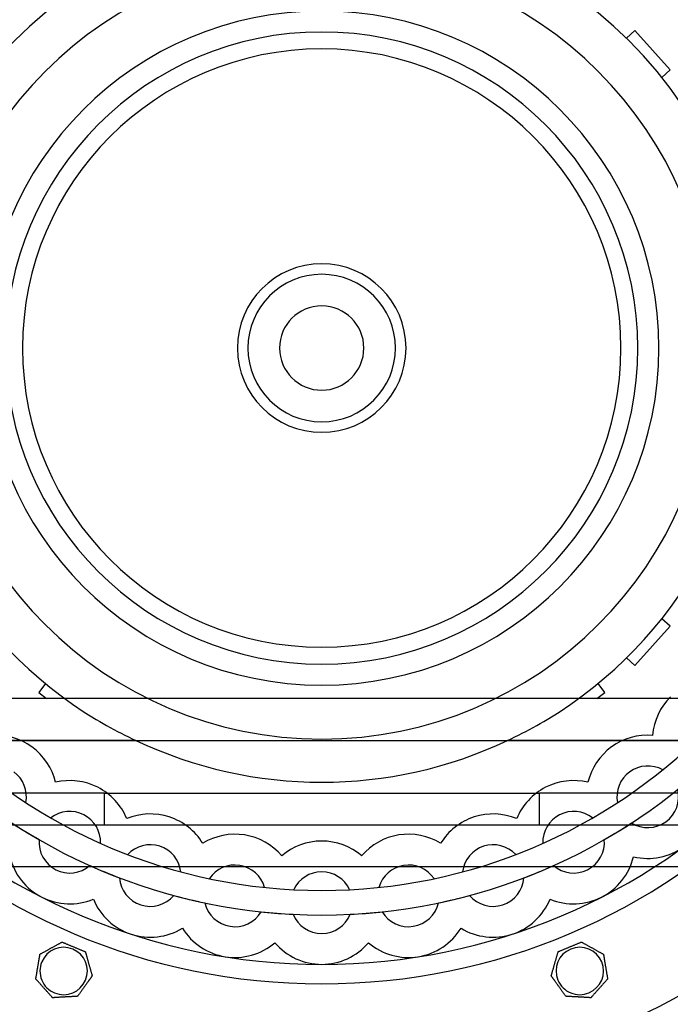
# Model space of a CAD drawing. Units: millimetres. Extents: x -279 to 172, y -280 to 181.
# Drawn here: x -57 to 66, y -125 to 62 of the extents above; entities that cross this region are included whole.
import ezdxf

# ---------------------------------------------------------------- set-up
doc = ezdxf.new("R2010")
doc.units = ezdxf.units.MM
doc.layers.add('HIDDEN', color=7, linetype='Continuous')
doc.layers.add('THICK', color=7, linetype='Continuous')

msp = doc.modelspace()

# ---------------------------------------------------------------- linework, layer by layer
at = {"layer": 'HIDDEN'}
for p, q in [((59.45, 60.26), (57.85, 58.82)), ((66.14, 52.83), (59.45, 60.26)), ((59.45, 60.26), (59.45, 60.26)), ((57.85, 58.82), (57.85, 58.82)), ((64.54, 51.39), (66.14, 52.83)), ((66.14, 52.83), (66.14, 52.83)), ((64.54, 51.39), (64.54, 51.39)), ((64.54, -51.39), (64.54, -51.39)), ((66.14, -52.83), (64.54, -51.39)), ((59.45, -60.26), (66.14, -52.83)), ((66.14, -52.83), (66.14, -52.83)), ((57.85, -58.82), (57.85, -58.82)), ((57.85, -58.82), (59.45, -60.26)), ((59.45, -60.26), (59.45, -60.26)), ((-52.45, -63.68), (-53.71, -65.42)), ((-53.71, -65.42), (-53.71, -65.42)), ((-53.71, -65.42), (-52.23, -66.5)), ((-52.45, -63.68), (-52.45, -63.68)), ((52.23, -66.5), (53.71, -65.42)), ((52.45, -63.68), (52.45, -63.68)), ((53.71, -65.42), (52.45, -63.68)), ((53.71, -65.42), (53.71, -65.42)), ((-48.83, -66.5), (-74.5, -66.5)), ((-52.23, -66.5), (-52.23, -66.5)), ((-48.83, -66.5), (-48.83, -66.5)), ((-48.83, -66.5), (-48.83, -66.5)), ((-47.04, -66.5), (-48.83, -66.5)), ((-45.28, -66.5), (-47.04, -66.5)), ((-43.56, -66.5), (-45.28, -66.5)), ((-41.87, -66.5), (-43.56, -66.5)), ((-40.2, -66.5), (-41.87, -66.5)), ((-38.57, -66.5), (-40.2, -66.5)), ((-36.96, -66.5), (-38.57, -66.5)), ((-35.38, -66.5), (-36.96, -66.5)), ((-33.82, -66.5), (-35.38, -66.5)), ((-32.28, -66.5), (-33.82, -66.5)), ((-30.76, -66.5), (-32.28, -66.5)), ((-29.27, -66.5), (-30.76, -66.5)), ((-27.79, -66.5), (-29.27, -66.5)), ((-26.33, -66.5), (-27.79, -66.5)), ((-24.88, -66.5), (-26.33, -66.5)), ((-23.45, -66.5), (-24.88, -66.5)), ((-22.04, -66.5), (-23.45, -66.5)), ((-20.64, -66.5), (-22.04, -66.5)), ((-19.25, -66.5), (-20.64, -66.5)), ((-17.88, -66.5), (-19.25, -66.5)), ((-16.51, -66.5), (-17.88, -66.5)), ((-15.15, -66.5), (-16.51, -66.5)), ((-13.81, -66.5), (-15.15, -66.5)), ((-12.47, -66.5), (-13.81, -66.5)), ((-11.14, -66.5), (-12.47, -66.5)), ((-9.81, -66.5), (-11.14, -66.5)), ((-8.49, -66.5), (-9.81, -66.5)), ((-7.18, -66.5), (-8.49, -66.5)), ((-5.87, -66.5), (-7.18, -66.5)), ((-4.56, -66.5), (-5.87, -66.5)), ((-3.25, -66.5), (-4.56, -66.5)), ((-1.95, -66.5), (-3.25, -66.5)), ((-0.65, -66.5), (-1.95, -66.5)), ((0.65, -66.5), (-0.65, -66.5)), ((1.95, -66.5), (0.65, -66.5)), ((3.25, -66.5), (1.95, -66.5)), ((4.56, -66.5), (3.25, -66.5)), ((5.87, -66.5), (4.56, -66.5)), ((7.18, -66.5), (5.87, -66.5)), ((8.49, -66.5), (7.18, -66.5)), ((9.81, -66.5), (8.49, -66.5)), ((11.14, -66.5), (9.81, -66.5)), ((12.47, -66.5), (11.14, -66.5)), ((13.81, -66.5), (12.47, -66.5)), ((15.15, -66.5), (13.81, -66.5)), ((16.51, -66.5), (15.15, -66.5)), ((17.88, -66.5), (16.51, -66.5)), ((19.25, -66.5), (17.88, -66.5)), ((20.64, -66.5), (19.25, -66.5)), ((22.04, -66.5), (20.64, -66.5)), ((23.45, -66.5), (22.04, -66.5)), ((24.88, -66.5), (23.45, -66.5)), ((26.33, -66.5), (24.88, -66.5)), ((27.79, -66.5), (26.33, -66.5)), ((29.27, -66.5), (27.79, -66.5)), ((30.76, -66.5), (29.27, -66.5)), ((32.28, -66.5), (30.76, -66.5)), ((33.82, -66.5), (32.28, -66.5)), ((35.38, -66.5), (33.82, -66.5)), ((36.96, -66.5), (35.38, -66.5)), ((38.57, -66.5), (36.96, -66.5)), ((40.2, -66.5), (38.57, -66.5)), ((41.87, -66.5), (40.2, -66.5)), ((43.56, -66.5), (41.87, -66.5)), ((45.28, -66.5), (43.56, -66.5)), ((47.04, -66.5), (45.28, -66.5)), ((48.83, -66.5), (47.04, -66.5)), ((48.83, -66.5), (48.83, -66.5)), ((48.83, -66.5), (48.83, -66.5)), ((74.5, -66.5), (48.83, -66.5)), ((52.23, -66.5), (52.23, -66.5)), ((-42.79, -70.54), (-42.14, -70.92)), ((-42.14, -70.92), (-41.48, -71.3)), ((41.48, -71.3), (42.14, -70.92)), ((42.14, -70.92), (42.79, -70.54)), ((-41.48, -71.3), (-40.82, -71.68)), ((-40.82, -71.68), (-40.14, -72.04)), ((-40.14, -72.04), (-39.46, -72.41)), ((-39.46, -72.41), (-38.77, -72.77)), ((-38.77, -72.77), (-38.08, -73.13)), ((38.07, -73.13), (38.76, -72.78)), ((38.76, -72.78), (39.45, -72.42)), ((39.45, -72.42), (40.13, -72.05)), ((40.13, -72.05), (40.81, -71.68)), ((40.81, -71.68), (41.48, -71.3)), ((-35.28, -74.5), (-74.5, -74.5)), ((-74.5, -74.5), (74.5, -74.5)), ((-38.08, -73.13), (-37.39, -73.48)), ((-37.39, -73.48), (-36.69, -73.82)), ((-36.69, -73.82), (-35.99, -74.16)), ((-35.99, -74.16), (-35.28, -74.5)), ((35.28, -74.5), (35.98, -74.16)), ((74.5, -74.5), (35.28, -74.5)), ((35.98, -74.16), (36.68, -73.82)), ((36.68, -73.82), (37.38, -73.48)), ((37.38, -73.48), (38.07, -73.13)), ((62.8, -73.52), (62.8, -73.52)), ((64.73, -80.07), (64.73, -80.07)), ((-50.52, -82.44), (-50.52, -82.44)), ((50.52, -82.44), (50.52, -82.44)), ((-41.25, -84.5), (-82.5, -84.5)), ((-41.25, -90.5), (-41.25, -84.5)), ((-41.25, -84.5), (-41.25, -84.5)), ((-41.25, -84.5), (41.25, -84.5)), ((-41.25, -84.5), (-41.25, -84.5)), ((41.25, -84.5), (41.25, -84.5)), ((41.25, -84.5), (41.25, -90.5)), ((82.5, -84.5), (41.25, -84.5)), ((41.25, -84.5), (41.25, -84.5)), ((-56.15, -86.3), (-56.15, -86.3)), ((56.15, -86.3), (56.15, -86.3)), ((-51.4, -89.21), (-51.4, -89.21)), ((-37, -89.33), (-37, -89.33)), ((37, -89.33), (37, -89.33)), ((51.4, -89.21), (51.4, -89.21)), ((-85, -90.5), (85, -90.5)), ((-41.25, -90.5), (-41.25, -90.5)), ((-41.25, -90.5), (-41.25, -90.5)), ((41.25, -90.5), (41.25, -90.5)), ((41.25, -90.5), (41.25, -90.5)), ((58.8, -90.16), (58.8, -90.16)), ((-53.63, -93.33), (-53.63, -93.33)), ((53.63, -93.33), (53.63, -93.33)), ((-41.96, -94.02), (-41.96, -94.02)), ((-22.57, -94.02), (-22.57, -94.02)), ((22.57, -94.02), (22.57, -94.02)), ((41.96, -94.02), (41.96, -94.02)), ((-36.81, -96.15), (-36.81, -96.15)), ((-7.59, -96.39), (-7.59, -96.39)), ((7.59, -96.39), (7.59, -96.39)), ((36.81, -96.15), (36.81, -96.15)), ((59.18, -96.57), (59.18, -96.57)), ((59.18, -96.57), (59.18, -96.57)), ((83, -98.5), (-83, -98.5)), ((-43.98, -98.25), (-43.98, -98.25)), ((43.98, -98.25), (43.98, -98.25)), ((-38.37, -100.57), (-38.37, -100.57)), ((-26.73, -99.43), (-26.73, -99.43)), ((-21.32, -100.73), (-21.32, -100.73)), ((21.32, -100.73), (21.32, -100.73)), ((26.73, -99.43), (26.73, -99.43)), ((38.37, -100.57), (38.37, -100.57)), ((-10.85, -102.39), (-10.85, -102.39)), ((10.85, -102.39), (10.85, -102.39)), ((-43.34, -104.64), (-43.34, -104.64)), ((-43.34, -104.64), (-43.34, -104.64)), ((-28.07, -103.92), (-28.07, -103.92)), ((-5.3, -102.82), (-5.3, -102.82)), ((5.3, -102.82), (5.3, -102.82)), ((28.07, -103.92), (28.07, -103.92)), ((43.34, -104.64), (43.34, -104.64)), ((43.34, -104.64), (43.34, -104.64)), ((-22.17, -105.33), (-22.17, -105.33)), ((22.17, -105.33), (22.17, -105.33)), ((-11.46, -107.03), (-11.46, -107.03)), ((-5.42, -107.5), (-5.42, -107.5)), ((5.42, -107.5), (5.42, -107.5)), ((11.46, -107.03), (11.46, -107.03)), ((-26.44, -110.13), (-26.44, -110.13)), ((-26.44, -110.13), (-26.44, -110.13)), ((26.44, -110.13), (26.44, -110.13)), ((26.44, -110.13), (26.44, -110.13)), ((-49.29, -112.77), (-49.29, -112.77)), ((-49.29, -112.77), (-49.29, -112.77)), ((-8.89, -112.91), (-8.89, -112.91)), ((-8.89, -112.91), (-8.89, -112.91)), ((8.89, -112.91), (8.89, -112.91)), ((8.89, -112.91), (8.89, -112.91)), ((49.29, -112.77), (49.29, -112.77)), ((49.29, -112.77), (49.29, -112.77)), ((-53.47, -115.07), (-53.47, -115.07)), ((-53.47, -115.07), (-53.47, -115.07)), ((-44.88, -114.59), (-44.88, -114.59)), ((-44.88, -114.59), (-44.88, -114.59)), ((44.88, -114.59), (44.88, -114.59)), ((44.88, -114.59), (44.88, -114.59)), ((53.47, -115.07), (53.47, -115.07)), ((53.47, -115.07), (53.47, -115.07)), ((-43.56, -119.18), (-43.56, -119.18)), ((-43.56, -119.18), (-43.56, -119.18)), ((43.56, -119.18), (43.56, -119.18)), ((43.56, -119.18), (43.56, -119.18)), ((-54.27, -119.78), (-54.27, -119.78)), ((-54.27, -119.78), (-54.27, -119.78)), ((54.27, -119.78), (54.27, -119.78)), ((54.27, -119.78), (54.27, -119.78)), ((-51.09, -123.34), (-51.09, -123.34)), ((-51.09, -123.34), (-51.09, -123.34)), ((-46.32, -123.07), (-46.32, -123.07)), ((-46.32, -123.07), (-46.32, -123.07)), ((46.32, -123.07), (46.32, -123.07)), ((46.32, -123.07), (46.32, -123.07)), ((51.09, -123.34), (51.09, -123.34)), ((51.09, -123.34), (51.09, -123.34))]:
    msp.add_line(p, q, dxfattribs=at)
for centre, radius, start, end in [((8, 0), 162, 359.9646, 110.9789), ((0, 0), 120.7, 0, 180), ((0, 0), 107.64, 0, 180), ((0, 0), 82.5, 90, 180), ((0, 0), 82.5, 0, 90), ((0, 0), 74.25, 90, 180), ((0, 0), 74.25, 0, 90), ((0, 0), 64, 90, 270), ((0, 0), 64, 270, 90), ((0, 0), 60, 90, 180), ((0, 0), 60, 0, 90), ((0, 0), 56.79, 0, 180), ((0, 0), 16, 90, 270), ((0, 0), 16, 270, 90), ((0, 0), 14, 90, 180), ((0, 0), 14, 90, 180), ((0, 0), 14, 0, 90), ((0, 0), 14, 0, 90), ((0, 0), 8, 90, 270), ((0, 0), 8, 270, 90), ((0, 0), 120.7, 180, 0), ((0, 0), 107.64, 180, 0), ((0, 0), 74.25, 180, 0), ((0, 0), 60, 180, 0), ((0, 0), 56.79, 180, 0), ((0, 0), 14, 180, 0), ((0, 0), 14, 180, 0), ((0, 0), 82.5, 301.2396, 0), ((0, 0), 82.5, 180, 238.7604), ((-33, 0), 203, 270.0282, 359.9718), ((-33, -22), 181, 180.3165, 270.0316), ((0, 0), 82.43, 244.6575, 295.3425), ((61.89, -85.19), 5.85, 61.0452, 126), ((-61.89, -85.19), 5.85, 349.0452, 54), ((61.89, -85.19), 5.85, 126, 190.9548), ((61.89, -85.19), 5.85, 306, 13.8726), ((-47.81, -93.82), 5.85, 63, 127.9548), ((-47.81, -93.82), 5.85, 358.0452, 63), ((47.81, -93.82), 5.85, 117, 181.9548), ((47.81, -93.82), 5.85, 52.0452, 117), ((0, 0), 107.64, 236.8858, 240.1142), ((0, 0), 107.64, 299.8858, 303.1142), ((61.89, -85.19), 5.85, 238.1274, 306), ((-47.81, -93.82), 5.85, 175.1274, 243), ((47.81, -93.82), 5.85, 297, 4.8727), ((-32.54, -100.15), 5.85, 72, 136.9548), ((-32.54, -100.15), 5.85, 7.0452, 72), ((32.54, -100.15), 5.85, 108, 172.9548), ((32.54, -100.15), 5.85, 43.0452, 108), ((61.89, -85.19), 11.7, 256.5789, 306), ((-47.81, -93.82), 11.7, 193.579, 243), ((47.81, -93.82), 11.7, 297, 346.4211), ((-47.81, -93.82), 5.85, 243, 310.8727), ((0, 0), 107.64, 245.8858, 249.1142), ((-16.47, -104), 5.85, 81, 145.9548), ((-16.47, -104), 5.85, 16.0452, 81), ((16.47, -104), 5.85, 99, 163.9548), ((16.47, -104), 5.85, 34.0452, 99), ((0, 0), 107.64, 290.8858, 294.1142), ((47.81, -93.82), 5.85, 229.1273, 297), ((-32.54, -100.15), 5.85, 184.1273, 252), ((0, -105.3), 5.85, 90, 154.9548), ((0, -105.3), 5.85, 25.0452, 90), ((32.54, -100.15), 5.85, 288, 355.8726), ((-47.81, -93.82), 11.7, 243, 292.4211), ((-32.54, -100.15), 11.7, 202.5789, 252), ((-32.54, -100.15), 5.85, 252, 319.8726), ((0, 0), 107.64, 254.8858, 258.1142), ((0, 0), 107.64, 281.8858, 285.1142), ((32.54, -100.15), 5.85, 220.1274, 288), ((32.54, -100.15), 11.7, 288, 337.4211), ((47.81, -93.82), 11.7, 247.5789, 297), ((-16.47, -104), 5.85, 193.1274, 261), ((16.47, -104), 5.85, 279, 346.8726), ((-16.47, -104), 5.85, 261, 328.8726), ((0, 0), 107.64, 263.8858, 267.1142), ((0, -105.3), 5.85, 202.1274, 270), ((0, -105.3), 5.85, 270, 337.8727), ((0, 0), 107.64, 272.8858, 276.1142), ((16.47, -104), 5.85, 211.1273, 279), ((-32.54, -100.15), 11.7, 252, 301.4211), ((-16.47, -104), 11.7, 211.579, 261), ((16.47, -104), 11.7, 279, 328.4211), ((32.54, -100.15), 11.7, 238.579, 288), ((-48.98, -118.26), 4.5, 337.5, 157.5), ((-16.47, -104), 11.7, 261, 310.421), ((0, -105.3), 11.7, 220.579, 270), ((0, -105.3), 11.7, 270, 319.4211), ((16.47, -104), 11.7, 229.5789, 279), ((48.98, -118.26), 4.5, 22.5, 202.5), ((-48.98, -118.26), 4.5, 157.5, 247.5), ((48.98, -118.26), 4.5, 292.5, 22.5), ((-48.98, -118.26), 4.5, 247.5, 337.5), ((48.98, -118.26), 4.5, 202.5, 292.5)]:
    msp.add_arc(centre, radius, start, end, dxfattribs=at)
at = {"layer": 'THICK'}
for p, q in [((-51.64, -114.06), (-51.53, -114)), ((-51.53, -114), (-51.43, -113.95)), ((-51.43, -113.95), (-51.33, -113.89)), ((-51.33, -113.89), (-51.23, -113.83)), ((-51.23, -113.83), (-51.12, -113.78)), ((-51.12, -113.78), (-51.01, -113.72)), ((-51.01, -113.72), (-50.91, -113.66)), ((-50.91, -113.66), (-50.8, -113.6)), ((-50.8, -113.6), (-50.69, -113.54)), ((-50.69, -113.54), (-50.58, -113.48)), ((-50.58, -113.48), (-50.47, -113.42)), ((-50.47, -113.42), (-50.36, -113.36)), ((-50.36, -113.36), (-50.26, -113.3)), ((-50.26, -113.3), (-50.15, -113.24)), ((-50.15, -113.24), (-50.05, -113.18)), ((-50.05, -113.18), (-49.95, -113.13)), ((-49.95, -113.13), (-49.85, -113.08)), ((-49.85, -113.08), (-49.76, -113.02)), ((-49.76, -113.02), (-49.66, -112.97)), ((-49.66, -112.97), (-49.57, -112.92)), ((-49.57, -112.92), (-49.48, -112.87)), ((-49.48, -112.87), (-49.41, -112.83)), ((-49.41, -112.83), (-49.35, -112.8)), ((-49.35, -112.8), (-49.31, -112.77)), ((-49.31, -112.77), (-49.29, -112.77)), ((-49.29, -112.77), (-49.28, -112.77)), ((-49.28, -112.77), (-49.23, -112.79)), ((-49.23, -112.79), (-49.17, -112.82)), ((-49.17, -112.82), (-49.09, -112.85)), ((-49.09, -112.85), (-49, -112.89)), ((-49, -112.89), (-48.9, -112.93)), ((-48.9, -112.93), (-48.8, -112.97)), ((-48.8, -112.97), (-48.7, -113.01)), ((-48.7, -113.01), (-48.6, -113.05)), ((-48.6, -113.05), (-48.49, -113.1)), ((-48.49, -113.1), (-48.38, -113.14)), ((-48.38, -113.14), (-48.27, -113.19)), ((-48.27, -113.19), (-48.16, -113.23)), ((-48.16, -113.23), (-48.05, -113.28)), ((-48.05, -113.28), (-47.93, -113.33)), ((-47.93, -113.33), (-47.82, -113.38)), ((-47.82, -113.38), (-47.7, -113.42)), ((-47.7, -113.42), (-47.59, -113.47)), ((-47.59, -113.47), (-47.47, -113.52)), ((-47.47, -113.52), (-47.36, -113.57)), ((-47.36, -113.57), (-47.25, -113.61)), ((-47.25, -113.61), (-47.14, -113.66)), ((-47.14, -113.66), (-47.03, -113.7)), ((-47.03, -113.7), (-46.92, -113.75)), ((-46.92, -113.75), (-46.81, -113.79)), ((-46.81, -113.79), (-46.7, -113.84)), ((-46.7, -113.84), (-46.59, -113.89)), ((-46.59, -113.89), (-46.47, -113.93)), ((-46.47, -113.93), (-46.36, -113.98)), ((-46.36, -113.98), (-46.24, -114.03)), ((46.24, -114.03), (46.36, -113.98)), ((46.36, -113.98), (46.47, -113.93)), ((46.47, -113.93), (46.59, -113.89)), ((46.59, -113.89), (46.7, -113.84)), ((46.7, -113.84), (46.81, -113.79)), ((46.81, -113.79), (46.92, -113.75)), ((46.92, -113.75), (47.03, -113.7)), ((47.03, -113.7), (47.14, -113.66)), ((47.14, -113.66), (47.25, -113.61)), ((47.25, -113.61), (47.36, -113.57)), ((47.36, -113.57), (47.47, -113.52)), ((47.47, -113.52), (47.59, -113.47)), ((47.59, -113.47), (47.7, -113.42)), ((47.7, -113.42), (47.82, -113.38)), ((47.82, -113.38), (47.93, -113.33)), ((47.93, -113.33), (48.05, -113.28)), ((48.05, -113.28), (48.16, -113.23)), ((48.16, -113.23), (48.27, -113.19)), ((48.27, -113.19), (48.38, -113.14)), ((48.38, -113.14), (48.49, -113.1)), ((48.49, -113.1), (48.6, -113.05)), ((48.6, -113.05), (48.7, -113.01)), ((48.7, -113.01), (48.8, -112.97)), ((48.8, -112.97), (48.9, -112.93)), ((48.9, -112.93), (49, -112.89)), ((49, -112.89), (49.09, -112.85)), ((49.09, -112.85), (49.17, -112.82)), ((49.17, -112.82), (49.23, -112.79)), ((49.23, -112.79), (49.28, -112.77)), ((49.28, -112.77), (49.29, -112.77)), ((49.29, -112.77), (49.31, -112.77)), ((49.31, -112.77), (49.35, -112.8)), ((49.35, -112.8), (49.41, -112.83)), ((49.41, -112.83), (49.48, -112.87)), ((49.48, -112.87), (49.57, -112.92)), ((49.57, -112.92), (49.66, -112.97)), ((49.66, -112.97), (49.76, -113.02)), ((49.76, -113.02), (49.85, -113.08)), ((49.85, -113.08), (49.95, -113.13)), ((49.95, -113.13), (50.05, -113.18)), ((50.05, -113.18), (50.15, -113.24)), ((50.15, -113.24), (50.26, -113.3)), ((50.26, -113.3), (50.36, -113.36)), ((50.36, -113.36), (50.47, -113.42)), ((50.47, -113.42), (50.58, -113.48)), ((50.58, -113.48), (50.69, -113.54)), ((50.69, -113.54), (50.8, -113.6)), ((50.8, -113.6), (50.91, -113.66)), ((50.91, -113.66), (51.01, -113.72)), ((51.01, -113.72), (51.12, -113.78)), ((51.12, -113.78), (51.23, -113.83)), ((51.23, -113.83), (51.33, -113.89)), ((51.33, -113.89), (51.43, -113.95)), ((51.43, -113.95), (51.53, -114)), ((51.53, -114), (51.64, -114.06)), ((-53.62, -115.96), (-53.61, -115.89)), ((-53.61, -115.89), (-53.6, -115.82)), ((-53.6, -115.82), (-53.58, -115.75)), ((-53.58, -115.75), (-53.57, -115.69)), ((-53.57, -115.69), (-53.56, -115.62)), ((-53.56, -115.62), (-53.55, -115.56)), ((-53.55, -115.56), (-53.54, -115.49)), ((-53.54, -115.49), (-53.53, -115.43)), ((-53.53, -115.43), (-53.52, -115.37)), ((-53.52, -115.37), (-53.51, -115.31)), ((-53.51, -115.31), (-53.5, -115.26)), ((-53.5, -115.26), (-53.49, -115.21)), ((-53.49, -115.21), (-53.48, -115.16)), ((-53.48, -115.13), (-53.47, -115.1)), ((-53.48, -115.16), (-53.48, -115.13)), ((-53.47, -115.08), (-53.47, -115.07)), ((-53.47, -115.07), (-53.45, -115.07)), ((-53.47, -115.1), (-53.47, -115.08)), ((-53.45, -115.07), (-53.41, -115.04)), ((-53.41, -115.04), (-53.35, -115.01)), ((-53.35, -115.01), (-53.28, -114.97)), ((-53.28, -114.97), (-53.19, -114.92)), ((-53.19, -114.92), (-53.1, -114.87)), ((-53.1, -114.87), (-53, -114.82)), ((-53, -114.82), (-52.91, -114.76)), ((-52.91, -114.76), (-52.81, -114.71)), ((-52.81, -114.71), (-52.71, -114.66)), ((-52.71, -114.66), (-52.61, -114.6)), ((-52.61, -114.6), (-52.5, -114.54)), ((-52.5, -114.54), (-52.4, -114.48)), ((-52.4, -114.48), (-52.29, -114.42)), ((-52.29, -114.42), (-52.18, -114.36)), ((-52.18, -114.36), (-52.07, -114.3)), ((-52.07, -114.3), (-51.96, -114.24)), ((-51.96, -114.24), (-51.85, -114.18)), ((-51.85, -114.18), (-51.75, -114.12)), ((-51.75, -114.12), (-51.64, -114.06)), ((-46.24, -114.03), (-46.13, -114.08)), ((-46.13, -114.08), (-46.01, -114.12)), ((-46.01, -114.12), (-45.9, -114.17)), ((-45.9, -114.17), (-45.79, -114.22)), ((-45.79, -114.22), (-45.68, -114.26)), ((-45.68, -114.26), (-45.58, -114.3)), ((-45.58, -114.3), (-45.48, -114.35)), ((-45.48, -114.35), (-45.38, -114.39)), ((-45.38, -114.39), (-45.27, -114.43)), ((-45.27, -114.43), (-45.17, -114.47)), ((-45.17, -114.47), (-45.09, -114.51)), ((-45.09, -114.51), (-45.01, -114.54)), ((-45.01, -114.54), (-44.94, -114.57)), ((-44.94, -114.57), (-44.9, -114.59)), ((-44.9, -114.59), (-44.88, -114.59)), ((-44.88, -114.59), (-44.88, -114.61)), ((-44.88, -114.61), (-44.86, -114.65)), ((-44.86, -114.65), (-44.85, -114.72)), ((-44.85, -114.72), (-44.82, -114.8)), ((-44.82, -114.8), (-44.8, -114.89)), ((-44.8, -114.89), (-44.77, -115)), ((-44.77, -115), (-44.73, -115.1)), ((-44.73, -115.1), (-44.7, -115.21)), ((-44.7, -115.21), (-44.67, -115.31)), ((-44.67, -115.31), (-44.64, -115.42)), ((-44.64, -115.42), (-44.61, -115.54)), ((-44.61, -115.54), (-44.58, -115.65)), ((-44.58, -115.65), (-44.54, -115.77)), ((-44.54, -115.77), (-44.51, -115.89)), ((-44.51, -115.89), (-44.48, -116)), ((44.48, -116), (44.51, -115.89)), ((44.51, -115.89), (44.54, -115.77)), ((44.54, -115.77), (44.58, -115.65)), ((44.58, -115.65), (44.61, -115.54)), ((44.61, -115.54), (44.64, -115.42)), ((44.64, -115.42), (44.67, -115.31)), ((44.67, -115.31), (44.7, -115.21)), ((44.7, -115.21), (44.73, -115.1)), ((44.73, -115.1), (44.77, -115)), ((44.77, -115), (44.8, -114.89)), ((44.8, -114.89), (44.82, -114.8)), ((44.82, -114.8), (44.85, -114.72)), ((44.85, -114.72), (44.86, -114.65)), ((44.86, -114.65), (44.88, -114.61)), ((44.88, -114.59), (44.9, -114.59)), ((44.88, -114.61), (44.88, -114.59)), ((44.9, -114.59), (44.94, -114.57)), ((44.94, -114.57), (45.01, -114.54)), ((45.01, -114.54), (45.09, -114.51)), ((45.09, -114.51), (45.17, -114.47)), ((45.17, -114.47), (45.27, -114.43)), ((45.27, -114.43), (45.38, -114.39)), ((45.38, -114.39), (45.48, -114.35)), ((45.48, -114.35), (45.58, -114.3)), ((45.58, -114.3), (45.68, -114.26)), ((45.68, -114.26), (45.79, -114.22)), ((45.79, -114.22), (45.9, -114.17)), ((45.9, -114.17), (46.01, -114.12)), ((46.01, -114.12), (46.13, -114.08)), ((46.13, -114.08), (46.24, -114.03)), ((51.64, -114.06), (51.75, -114.12)), ((51.75, -114.12), (51.85, -114.18)), ((51.85, -114.18), (51.96, -114.24)), ((51.96, -114.24), (52.07, -114.3)), ((52.07, -114.3), (52.18, -114.36)), ((52.18, -114.36), (52.29, -114.42)), ((52.29, -114.42), (52.4, -114.48)), ((52.4, -114.48), (52.5, -114.54)), ((52.5, -114.54), (52.61, -114.6)), ((52.61, -114.6), (52.71, -114.66)), ((52.71, -114.66), (52.81, -114.71)), ((52.81, -114.71), (52.91, -114.76)), ((52.91, -114.76), (53, -114.82)), ((53, -114.82), (53.1, -114.87)), ((53.1, -114.87), (53.19, -114.92)), ((53.19, -114.92), (53.28, -114.97)), ((53.28, -114.97), (53.35, -115.01)), ((53.35, -115.01), (53.41, -115.04)), ((53.41, -115.04), (53.45, -115.07)), ((53.45, -115.07), (53.47, -115.07)), ((53.47, -115.07), (53.47, -115.08)), ((53.47, -115.08), (53.47, -115.09)), ((53.47, -115.09), (53.48, -115.11)), ((53.48, -115.11), (53.48, -115.14)), ((53.48, -115.14), (53.49, -115.17)), ((53.49, -115.17), (53.49, -115.21)), ((53.49, -115.21), (53.5, -115.25)), ((53.5, -115.25), (53.51, -115.3)), ((53.51, -115.3), (53.52, -115.34)), ((53.52, -115.34), (53.52, -115.39)), ((53.52, -115.39), (53.53, -115.45)), ((53.53, -115.45), (53.54, -115.5)), ((53.54, -115.5), (53.55, -115.56)), ((53.55, -115.56), (53.56, -115.61)), ((53.56, -115.61), (53.57, -115.67)), ((53.57, -115.67), (53.58, -115.72)), ((53.58, -115.72), (53.59, -115.78)), ((53.59, -115.78), (53.6, -115.83)), ((53.6, -115.83), (53.61, -115.89)), ((53.61, -115.89), (53.62, -115.95)), ((-53.93, -117.77), (-53.9, -117.63)), ((-53.9, -117.63), (-53.88, -117.49)), ((-53.88, -117.49), (-53.86, -117.35)), ((-53.86, -117.35), (-53.83, -117.2)), ((-53.83, -117.2), (-53.81, -117.06)), ((-53.81, -117.06), (-53.78, -116.91)), ((-53.78, -116.91), (-53.76, -116.76)), ((-53.76, -116.76), (-53.73, -116.61)), ((-53.73, -116.61), (-53.7, -116.46)), ((-53.7, -116.46), (-53.68, -116.31)), ((-53.68, -116.31), (-53.67, -116.24)), ((-53.67, -116.24), (-53.65, -116.17)), ((-53.65, -116.17), (-53.64, -116.1)), ((-53.64, -116.1), (-53.63, -116.02)), ((-53.63, -116.02), (-53.62, -115.96)), ((-44.48, -116), (-44.44, -116.12)), ((-44.44, -116.12), (-44.41, -116.24)), ((-44.41, -116.24), (-44.37, -116.36)), ((-44.37, -116.36), (-44.34, -116.48)), ((-44.34, -116.48), (-44.3, -116.6)), ((-44.3, -116.6), (-44.27, -116.72)), ((-44.27, -116.72), (-44.24, -116.83)), ((-44.24, -116.83), (-44.21, -116.94)), ((-44.21, -116.94), (-44.17, -117.05)), ((-44.17, -117.05), (-44.14, -117.17)), ((-44.14, -117.17), (-44.11, -117.29)), ((-44.11, -117.29), (-44.07, -117.41)), ((-44.07, -117.41), (-44.04, -117.52)), ((-44.04, -117.52), (-44, -117.64)), ((-44, -117.64), (-43.97, -117.76)), ((43.97, -117.76), (44, -117.64)), ((44, -117.64), (44.04, -117.52)), ((44.04, -117.52), (44.07, -117.41)), ((44.07, -117.41), (44.11, -117.29)), ((44.11, -117.29), (44.14, -117.17)), ((44.14, -117.17), (44.17, -117.05)), ((44.17, -117.05), (44.21, -116.94)), ((44.21, -116.94), (44.24, -116.83)), ((44.24, -116.83), (44.27, -116.72)), ((44.27, -116.72), (44.3, -116.6)), ((44.3, -116.6), (44.34, -116.48)), ((44.34, -116.48), (44.37, -116.36)), ((44.37, -116.36), (44.41, -116.24)), ((44.41, -116.24), (44.44, -116.12)), ((44.44, -116.12), (44.48, -116)), ((53.62, -115.95), (53.63, -116.01)), ((53.63, -116.01), (53.64, -116.07)), ((53.64, -116.07), (53.65, -116.13)), ((53.65, -116.13), (53.66, -116.19)), ((53.66, -116.19), (53.67, -116.25)), ((53.67, -116.25), (53.68, -116.31)), ((53.68, -116.31), (53.7, -116.46)), ((53.7, -116.46), (53.73, -116.61)), ((53.73, -116.61), (53.76, -116.76)), ((53.76, -116.76), (53.78, -116.91)), ((53.78, -116.91), (53.81, -117.06)), ((53.81, -117.06), (53.83, -117.2)), ((53.83, -117.2), (53.86, -117.35)), ((53.86, -117.35), (53.88, -117.49)), ((53.88, -117.49), (53.9, -117.63)), ((53.9, -117.63), (53.93, -117.77)), ((-54.25, -119.69), (-54.24, -119.59)), ((-54.24, -119.59), (-54.22, -119.48)), ((-54.22, -119.48), (-54.2, -119.35)), ((-54.2, -119.35), (-54.17, -119.22)), ((-54.17, -119.22), (-54.15, -119.09)), ((-54.15, -119.09), (-54.13, -118.95)), ((-54.13, -118.95), (-54.1, -118.81)), ((-54.1, -118.81), (-54.08, -118.67)), ((-54.08, -118.67), (-54.05, -118.52)), ((-54.05, -118.52), (-54.03, -118.37)), ((-54.03, -118.37), (-54, -118.22)), ((-54, -118.22), (-53.98, -118.07)), ((-53.98, -118.07), (-53.95, -117.92)), ((-53.95, -117.92), (-53.93, -117.77)), ((-43.97, -117.76), (-43.93, -117.88)), ((-43.93, -117.88), (-43.9, -118)), ((-43.88, -119.63), (-43.91, -119.67)), ((-43.9, -118), (-43.87, -118.12)), ((-43.85, -119.58), (-43.88, -119.63)), ((-43.87, -118.12), (-43.83, -118.23)), ((-43.81, -119.53), (-43.85, -119.58)), ((-43.83, -118.23), (-43.8, -118.35)), ((-43.78, -119.49), (-43.81, -119.53)), ((-43.8, -118.35), (-43.77, -118.46)), ((-43.75, -119.44), (-43.78, -119.49)), ((-43.77, -118.46), (-43.74, -118.56)), ((-43.72, -119.4), (-43.75, -119.44)), ((-43.74, -118.56), (-43.71, -118.67)), ((-43.69, -119.36), (-43.72, -119.4)), ((-43.71, -118.67), (-43.68, -118.77)), ((-43.67, -119.33), (-43.69, -119.36)), ((-43.68, -118.77), (-43.65, -118.87)), ((-43.64, -119.29), (-43.67, -119.33)), ((-43.65, -118.87), (-43.62, -118.97)), ((-43.62, -119.26), (-43.64, -119.29)), ((-43.62, -118.97), (-43.6, -119.05)), ((-43.6, -119.23), (-43.62, -119.26)), ((-43.6, -119.05), (-43.58, -119.12)), ((-43.58, -119.21), (-43.6, -119.23)), ((-43.58, -119.12), (-43.57, -119.16)), ((-43.57, -119.19), (-43.58, -119.21)), ((-43.57, -119.16), (-43.56, -119.18)), ((-43.56, -119.18), (-43.57, -119.19)), ((-43.56, -119.18), (-43.56, -119.18)), ((43.56, -119.18), (43.57, -119.16)), ((43.58, -119.2), (43.56, -119.18)), ((43.56, -119.18), (43.56, -119.18)), ((43.57, -119.16), (43.58, -119.12)), ((43.58, -119.12), (43.6, -119.05)), ((43.59, -119.22), (43.58, -119.2)), ((43.61, -119.25), (43.59, -119.22)), ((43.6, -119.05), (43.62, -118.97)), ((43.64, -119.29), (43.61, -119.25)), ((43.62, -118.97), (43.65, -118.87)), ((43.67, -119.33), (43.64, -119.29)), ((43.65, -118.87), (43.68, -118.77)), ((43.7, -119.37), (43.67, -119.33)), ((43.68, -118.77), (43.71, -118.67)), ((43.73, -119.42), (43.7, -119.37)), ((43.71, -118.67), (43.74, -118.56)), ((43.77, -119.47), (43.73, -119.42)), ((43.74, -118.56), (43.77, -118.46)), ((43.77, -118.46), (43.8, -118.35)), ((43.81, -119.52), (43.77, -119.47)), ((43.8, -118.35), (43.83, -118.23)), ((43.85, -119.58), (43.81, -119.52)), ((43.83, -118.23), (43.87, -118.12)), ((43.88, -119.63), (43.85, -119.58)), ((43.87, -118.12), (43.9, -118)), ((43.92, -119.69), (43.88, -119.63)), ((43.9, -118), (43.93, -117.88)), ((43.93, -117.88), (43.97, -117.76)), ((53.93, -117.77), (53.95, -117.92)), ((53.95, -117.92), (53.98, -118.07)), ((53.98, -118.07), (54, -118.22)), ((54, -118.22), (54.03, -118.37)), ((54.03, -118.37), (54.05, -118.52)), ((54.05, -118.52), (54.08, -118.67)), ((54.08, -118.67), (54.1, -118.81)), ((54.1, -118.81), (54.13, -118.95)), ((54.13, -118.95), (54.15, -119.09)), ((54.15, -119.09), (54.17, -119.22)), ((54.17, -119.22), (54.2, -119.35)), ((54.2, -119.35), (54.22, -119.48)), ((54.22, -119.48), (54.24, -119.59)), ((54.24, -119.59), (54.25, -119.69)), ((-54.27, -119.78), (-54.26, -119.75)), ((-54.26, -119.79), (-54.27, -119.78)), ((-54.26, -119.75), (-54.25, -119.69)), ((-54.23, -119.83), (-54.26, -119.79)), ((-54.18, -119.88), (-54.23, -119.83)), ((-54.12, -119.94), (-54.18, -119.88)), ((-54.06, -120.01), (-54.12, -119.94)), ((-53.99, -120.09), (-54.06, -120.01)), ((-53.91, -120.18), (-53.99, -120.09)), ((-53.84, -120.26), (-53.91, -120.18)), ((-53.77, -120.34), (-53.84, -120.26)), ((-53.69, -120.42), (-53.77, -120.34)), ((-53.61, -120.51), (-53.69, -120.42)), ((-53.53, -120.6), (-53.61, -120.51)), ((-53.45, -120.69), (-53.53, -120.6)), ((-53.37, -120.78), (-53.45, -120.69)), ((-53.29, -120.88), (-53.37, -120.78)), ((-53.21, -120.97), (-53.29, -120.88)), ((-53.12, -121.06), (-53.21, -120.97)), ((-53.04, -121.15), (-53.12, -121.06)), ((-52.96, -121.25), (-53.04, -121.15)), ((-52.88, -121.34), (-52.96, -121.25)), ((-52.8, -121.43), (-52.88, -121.34)), ((-52.72, -121.52), (-52.8, -121.43)), ((-45.15, -121.41), (-45.23, -121.53)), ((-45.06, -121.29), (-45.15, -121.41)), ((-44.98, -121.17), (-45.06, -121.29)), ((-44.9, -121.06), (-44.98, -121.17)), ((-44.81, -120.94), (-44.9, -121.06)), ((-44.73, -120.82), (-44.81, -120.94)), ((-44.64, -120.7), (-44.73, -120.82)), ((-44.55, -120.57), (-44.64, -120.7)), ((-44.46, -120.45), (-44.55, -120.57)), ((-44.37, -120.32), (-44.46, -120.45)), ((-44.29, -120.2), (-44.37, -120.32)), ((-44.25, -120.15), (-44.29, -120.2)), ((-44.22, -120.1), (-44.25, -120.15)), ((-44.18, -120.05), (-44.22, -120.1)), ((-44.14, -120), (-44.18, -120.05)), ((-44.11, -119.95), (-44.14, -120)), ((-44.08, -119.9), (-44.11, -119.95)), ((-44.04, -119.85), (-44.08, -119.9)), ((-44.01, -119.81), (-44.04, -119.85)), ((-43.97, -119.76), (-44.01, -119.81)), ((-43.94, -119.72), (-43.97, -119.76)), ((-43.91, -119.67), (-43.94, -119.72)), ((43.96, -119.74), (43.92, -119.69)), ((44, -119.79), (43.96, -119.74)), ((44.04, -119.85), (44, -119.79)), ((44.08, -119.91), (44.04, -119.85)), ((44.12, -119.96), (44.08, -119.91)), ((44.16, -120.02), (44.12, -119.96)), ((44.2, -120.08), (44.16, -120.02)), ((44.24, -120.14), (44.2, -120.08)), ((44.29, -120.2), (44.24, -120.14)), ((44.37, -120.32), (44.29, -120.2)), ((44.46, -120.45), (44.37, -120.32)), ((44.55, -120.57), (44.46, -120.45)), ((44.64, -120.7), (44.55, -120.57)), ((44.73, -120.82), (44.64, -120.7)), ((44.81, -120.94), (44.73, -120.82)), ((44.9, -121.06), (44.81, -120.94)), ((44.98, -121.17), (44.9, -121.06)), ((45.06, -121.29), (44.98, -121.17)), ((45.15, -121.41), (45.06, -121.29)), ((45.23, -121.53), (45.15, -121.41)), ((52.8, -121.43), (52.72, -121.52)), ((52.88, -121.34), (52.8, -121.43)), ((52.96, -121.25), (52.88, -121.34)), ((53.04, -121.15), (52.96, -121.25)), ((53.12, -121.06), (53.04, -121.15)), ((53.21, -120.97), (53.12, -121.06)), ((53.29, -120.88), (53.21, -120.97)), ((53.37, -120.78), (53.29, -120.88)), ((53.45, -120.69), (53.37, -120.78)), ((53.53, -120.6), (53.45, -120.69)), ((53.61, -120.51), (53.53, -120.6)), ((53.69, -120.42), (53.61, -120.51)), ((53.77, -120.34), (53.69, -120.42)), ((53.84, -120.26), (53.77, -120.34)), ((53.91, -120.18), (53.84, -120.26)), ((53.99, -120.09), (53.91, -120.18)), ((54.06, -120.01), (53.99, -120.09)), ((54.12, -119.94), (54.06, -120.01)), ((54.18, -119.88), (54.12, -119.94)), ((54.23, -119.83), (54.18, -119.88)), ((54.26, -119.79), (54.23, -119.83)), ((54.25, -119.69), (54.26, -119.75)), ((54.26, -119.75), (54.27, -119.78)), ((54.27, -119.78), (54.26, -119.79)), ((-52.64, -121.6), (-52.72, -121.52)), ((-52.56, -121.69), (-52.64, -121.6)), ((-52.48, -121.78), (-52.56, -121.69)), ((-52.4, -121.87), (-52.48, -121.78)), ((-52.32, -121.96), (-52.4, -121.87)), ((-52.23, -122.06), (-52.32, -121.96)), ((-52.15, -122.15), (-52.23, -122.06)), ((-52.07, -122.24), (-52.15, -122.15)), ((-51.99, -122.33), (-52.07, -122.24)), ((-51.9, -122.43), (-51.99, -122.33)), ((-51.82, -122.52), (-51.9, -122.43)), ((-51.74, -122.61), (-51.82, -122.52)), ((-51.67, -122.69), (-51.74, -122.61)), ((-51.59, -122.78), (-51.67, -122.69)), ((-51.52, -122.86), (-51.59, -122.78)), ((-51.44, -122.94), (-51.52, -122.86)), ((-51.37, -123.02), (-51.44, -122.94)), ((-51.3, -123.1), (-51.37, -123.02)), ((-51.23, -123.17), (-51.3, -123.1)), ((-51.18, -123.24), (-51.23, -123.17)), ((-51.13, -123.29), (-51.18, -123.24)), ((-51.1, -123.33), (-51.13, -123.29)), ((-51.09, -123.34), (-51.1, -123.33)), ((-51.07, -123.34), (-51.09, -123.34)), ((-51.03, -123.33), (-51.07, -123.34)), ((-50.95, -123.33), (-51.03, -123.33)), ((-50.87, -123.33), (-50.95, -123.33)), ((-50.77, -123.32), (-50.87, -123.33)), ((-50.67, -123.31), (-50.77, -123.32)), ((-50.56, -123.31), (-50.67, -123.31)), ((-50.45, -123.3), (-50.56, -123.31)), ((-50.34, -123.3), (-50.45, -123.3)), ((-50.22, -123.29), (-50.34, -123.3)), ((-50.11, -123.28), (-50.22, -123.29)), ((-49.99, -123.28), (-50.11, -123.28)), ((-49.87, -123.27), (-49.99, -123.28)), ((-49.74, -123.26), (-49.87, -123.27)), ((-49.62, -123.26), (-49.74, -123.26)), ((-49.5, -123.25), (-49.62, -123.26)), ((-49.37, -123.24), (-49.5, -123.25)), ((-49.25, -123.23), (-49.37, -123.24)), ((-49.12, -123.23), (-49.25, -123.23)), ((-49, -123.22), (-49.12, -123.23)), ((-48.88, -123.21), (-49, -123.22)), ((-48.76, -123.21), (-48.88, -123.21)), ((-48.65, -123.2), (-48.76, -123.21)), ((-48.53, -123.19), (-48.65, -123.2)), ((-48.41, -123.19), (-48.53, -123.19)), ((-48.29, -123.18), (-48.41, -123.19)), ((-48.16, -123.17), (-48.29, -123.18)), ((-48.04, -123.17), (-48.16, -123.17)), ((-47.92, -123.16), (-48.04, -123.17)), ((-47.79, -123.15), (-47.92, -123.16)), ((-47.67, -123.15), (-47.79, -123.15)), ((-47.54, -123.14), (-47.67, -123.15)), ((-47.42, -123.13), (-47.54, -123.14)), ((-47.3, -123.13), (-47.42, -123.13)), ((-47.19, -123.12), (-47.3, -123.13)), ((-47.07, -123.11), (-47.19, -123.12)), ((-46.96, -123.11), (-47.07, -123.11)), ((-46.86, -123.1), (-46.96, -123.11)), ((-46.74, -123.09), (-46.86, -123.1)), ((-46.64, -123.09), (-46.74, -123.09)), ((-46.54, -123.08), (-46.64, -123.09)), ((-46.46, -123.08), (-46.54, -123.08)), ((-46.39, -123.07), (-46.46, -123.08)), ((-46.34, -123.07), (-46.39, -123.07)), ((-46.32, -123.07), (-46.34, -123.07)), ((-46.31, -123.05), (-46.32, -123.07)), ((-46.27, -123), (-46.31, -123.05)), ((-46.21, -122.91), (-46.27, -123)), ((-46.15, -122.82), (-46.21, -122.91)), ((-46.07, -122.72), (-46.15, -122.82)), ((-45.99, -122.61), (-46.07, -122.72)), ((-45.92, -122.5), (-45.99, -122.61)), ((-45.84, -122.39), (-45.92, -122.5)), ((-45.76, -122.27), (-45.84, -122.39)), ((-45.67, -122.15), (-45.76, -122.27)), ((-45.58, -122.03), (-45.67, -122.15)), ((-45.5, -121.91), (-45.58, -122.03)), ((-45.41, -121.78), (-45.5, -121.91)), ((-45.32, -121.66), (-45.41, -121.78)), ((-45.23, -121.53), (-45.32, -121.66)), ((45.32, -121.66), (45.23, -121.53)), ((45.41, -121.78), (45.32, -121.66)), ((45.5, -121.91), (45.41, -121.78)), ((45.58, -122.03), (45.5, -121.91)), ((45.67, -122.15), (45.58, -122.03)), ((45.76, -122.27), (45.67, -122.15)), ((45.84, -122.39), (45.76, -122.27)), ((45.92, -122.5), (45.84, -122.39)), ((45.99, -122.61), (45.92, -122.5)), ((46.07, -122.72), (45.99, -122.61)), ((46.15, -122.82), (46.07, -122.72)), ((46.21, -122.91), (46.15, -122.82)), ((46.27, -123), (46.21, -122.91)), ((46.31, -123.05), (46.27, -123)), ((46.32, -123.07), (46.31, -123.05)), ((46.34, -123.07), (46.32, -123.07)), ((46.39, -123.07), (46.34, -123.07)), ((46.46, -123.08), (46.39, -123.07)), ((46.54, -123.08), (46.46, -123.08)), ((46.64, -123.09), (46.54, -123.08)), ((46.74, -123.09), (46.64, -123.09)), ((46.86, -123.1), (46.74, -123.09)), ((46.96, -123.11), (46.86, -123.1)), ((47.07, -123.11), (46.96, -123.11)), ((47.19, -123.12), (47.07, -123.11)), ((47.3, -123.13), (47.19, -123.12)), ((47.42, -123.13), (47.3, -123.13)), ((47.54, -123.14), (47.42, -123.13)), ((47.67, -123.15), (47.54, -123.14)), ((47.79, -123.15), (47.67, -123.15)), ((47.92, -123.16), (47.79, -123.15)), ((48.04, -123.17), (47.92, -123.16)), ((48.16, -123.17), (48.04, -123.17)), ((48.29, -123.18), (48.16, -123.17)), ((48.41, -123.19), (48.29, -123.18)), ((48.53, -123.19), (48.41, -123.19)), ((48.65, -123.2), (48.53, -123.19)), ((48.76, -123.21), (48.65, -123.2)), ((48.88, -123.21), (48.76, -123.21)), ((49, -123.22), (48.88, -123.21)), ((49.12, -123.23), (49, -123.22)), ((49.25, -123.23), (49.12, -123.23)), ((49.37, -123.24), (49.25, -123.23)), ((49.5, -123.25), (49.37, -123.24)), ((49.62, -123.26), (49.5, -123.25)), ((49.74, -123.26), (49.62, -123.26)), ((49.87, -123.27), (49.74, -123.26)), ((49.99, -123.28), (49.87, -123.27)), ((50.11, -123.28), (49.99, -123.28)), ((50.22, -123.29), (50.11, -123.28)), ((50.34, -123.3), (50.22, -123.29)), ((50.45, -123.3), (50.34, -123.3)), ((50.56, -123.31), (50.45, -123.3)), ((50.67, -123.31), (50.56, -123.31)), ((50.77, -123.32), (50.67, -123.31)), ((50.87, -123.33), (50.77, -123.32)), ((50.95, -123.33), (50.87, -123.33)), ((51.03, -123.33), (50.95, -123.33)), ((51.07, -123.34), (51.03, -123.33)), ((51.09, -123.34), (51.07, -123.34)), ((51.1, -123.33), (51.09, -123.34)), ((51.13, -123.29), (51.1, -123.33)), ((51.18, -123.24), (51.13, -123.29)), ((51.23, -123.17), (51.18, -123.24)), ((51.3, -123.1), (51.23, -123.17)), ((51.37, -123.02), (51.3, -123.1)), ((51.44, -122.94), (51.37, -123.02)), ((51.52, -122.86), (51.44, -122.94)), ((51.59, -122.78), (51.52, -122.86)), ((51.67, -122.69), (51.59, -122.78)), ((51.74, -122.61), (51.67, -122.69)), ((51.82, -122.52), (51.74, -122.61)), ((51.9, -122.43), (51.82, -122.52)), ((51.99, -122.33), (51.9, -122.43)), ((52.07, -122.24), (51.99, -122.33)), ((52.15, -122.15), (52.07, -122.24)), ((52.23, -122.06), (52.15, -122.15)), ((52.32, -121.96), (52.23, -122.06)), ((52.4, -121.87), (52.32, -121.96)), ((52.48, -121.78), (52.4, -121.87)), ((52.56, -121.69), (52.48, -121.78)), ((52.64, -121.6), (52.56, -121.69)), ((52.72, -121.52), (52.64, -121.6))]:
    msp.add_line(p, q, dxfattribs=at)
for centre, radius, start, end in [((8, 0), 164, 0.035, 109.9661), ((0, 0), 140.4, 90, 270), ((0, 0), 140.4, 270, 90), ((0, 0), 117, 0, 180), ((0, 0), 102.96, 0, 180), ((0, 0), 117, 180, 0), ((0, 0), 102.96, 180, 0), ((-33, 0), 205, 269.9721, 0.028), ((-33, -22), 183, 180, 269.9687), ((74.46, -74.46), 11.7, 135, 175.4211), ((-61.89, -85.19), 11.7, 54, 94.421), ((61.89, -85.19), 11.7, 85.5789, 126), ((-61.89, -85.19), 11.7, 13.5789, 54), ((61.89, -85.19), 11.7, 126, 166.421), ((-47.81, -93.82), 11.7, 63, 103.4211), ((47.81, -93.82), 11.7, 76.579, 117), ((-47.81, -93.82), 11.7, 22.5789, 63), ((47.81, -93.82), 11.7, 117, 157.4211), ((-32.54, -100.15), 11.7, 72, 112.4211), ((-32.54, -100.15), 11.7, 31.5789, 72), ((32.54, -100.15), 11.7, 108, 148.421), ((32.54, -100.15), 11.7, 67.5789, 108), ((-16.47, -104), 11.7, 81, 121.421), ((-16.47, -104), 11.7, 40.5789, 81), ((16.47, -104), 11.7, 99, 139.421), ((16.47, -104), 11.7, 58.5789, 99), ((0, -105.3), 11.7, 90, 130.4211), ((0, -105.3), 11.7, 49.579, 90), ((-48.98, -118.26), 4.5, 337.5, 157.5), ((48.98, -118.26), 4.5, 22.5, 202.5), ((-48.98, -118.26), 4.5, 157.5, 247.5), ((48.98, -118.26), 4.5, 292.5, 22.5), ((-48.98, -118.26), 4.5, 247.5, 337.5), ((48.98, -118.26), 4.5, 202.5, 292.5)]:
    msp.add_arc(centre, radius, start, end, dxfattribs=at)

doc.saveas('drawing.dxf')
